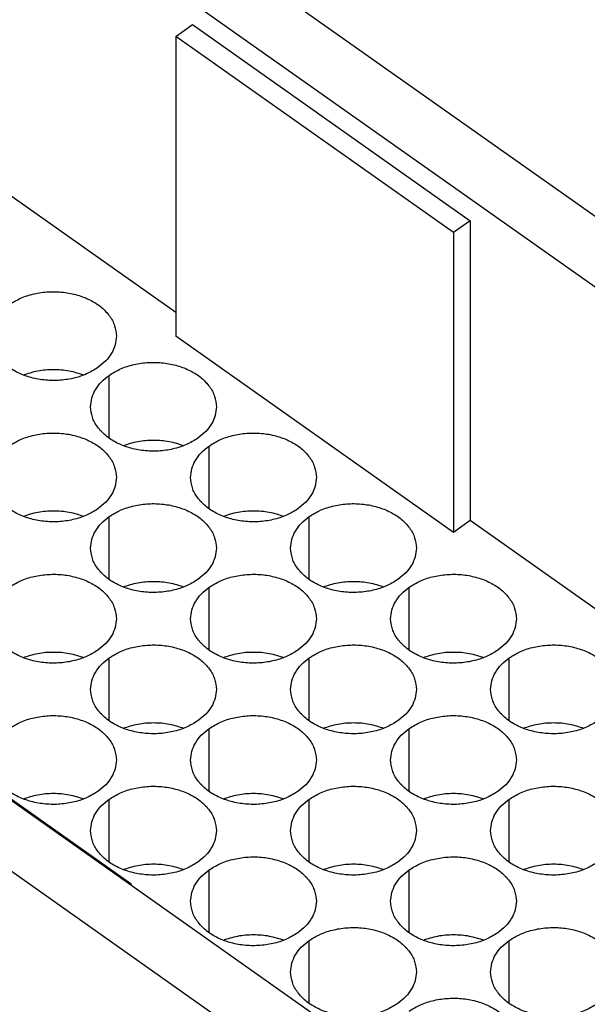
# Model space of a CAD drawing. Units: millimetres. Extents: x -1019 to -809, y 412 to 709.
# Drawn here: x -872 to -854, y 651 to 682 of the extents above; entities that cross this region are included whole.
import ezdxf

# ---------------------------------------------------------------- set-up
doc = ezdxf.new("R2010")
doc.units = ezdxf.units.MM

# ---------------------------------------------------------------- blocks, each defined once
blk = doc.blocks.new('RDDM_108__2', base_point=(-914.5, 613.458))
at = {"color": 7, "linetype": 'Continuous'}
for p, q in [((-883.741, 696.628), (-822.223, 653.128)), ((-882.504, 693.503), (-826.642, 654.003)), ((-867.478, 681.421), (-866.948, 681.796)), ((-866.948, 681.796), (-858.109, 675.546)), ((-867.478, 681.421), (-867.478, 671.875)), ((-858.639, 675.171), (-867.478, 681.421)), ((-846.265, 636.128), (-907.783, 679.628)), ((-847.502, 639.253), (-903.364, 678.753)), ((-867.478, 672.625), (-874.019, 677.25)), ((-858.109, 675.546), (-858.639, 675.171)), ((-858.109, 675.546), (-858.109, 666)), ((-858.639, 675.171), (-858.639, 665.625)), ((-858.639, 665.625), (-867.478, 671.875)), ((-869.599, 668.625), (-869.599, 670.625)), ((-866.417, 666.375), (-866.417, 668.375)), ((-869.599, 664.125), (-869.599, 666.125)), ((-863.235, 664.125), (-863.235, 666.125)), ((-858.109, 666), (-858.639, 665.625)), ((-851.568, 661.375), (-858.109, 666)), ((-866.417, 661.875), (-866.417, 663.875)), ((-860.053, 661.875), (-860.053, 663.875)), ((-868.892, 654.421), (-880.913, 662.921)), ((-869.599, 659.625), (-869.599, 661.625)), ((-863.235, 659.625), (-863.235, 661.625)), ((-856.871, 659.625), (-856.871, 661.625)), ((-866.417, 657.375), (-866.417, 659.375)), ((-860.053, 657.375), (-860.053, 659.375)), ((-869.599, 655.125), (-869.599, 657.125)), ((-863.235, 655.125), (-863.235, 657.125)), ((-856.871, 655.125), (-856.871, 657.125)), ((-866.417, 652.875), (-866.417, 654.875)), ((-860.053, 652.875), (-860.053, 654.875)), ((-868.922, 654.399), (-868.892, 654.421)), ((-868.892, 654.421), (-868.892, 654.378)), ((-863.235, 650.625), (-863.235, 652.625)), ((-856.871, 650.625), (-856.871, 652.625))]:
    blk.add_line(p, q, dxfattribs=at)
for points, knots in [([(-872.781, 672.875), (-872.661, 672.949), (-872.412, 673.101), (-871.982, 673.233), (-871.523, 673.298), (-871.055, 673.285), (-870.604, 673.196), (-870.194, 673.036), (-869.844, 672.812), (-869.579, 672.535), (-869.401, 672.217), (-869.378, 671.987), (-869.367, 671.875)], [0, 0, 0, 0, 0.422706, 0.871782, 1.337437, 1.807405, 2.268813, 2.710009, 3.12246, 3.502767, 3.854563, 4.189298, 4.189298, 4.189298, 4.189298]), ([(-869.953, 670.875), (-870.073, 670.801), (-870.322, 670.649), (-870.752, 670.517), (-871.211, 670.452), (-871.678, 670.465), (-872.13, 670.553), (-872.54, 670.714), (-872.89, 670.937), (-873.155, 671.215), (-873.333, 671.533), (-873.356, 671.763), (-873.367, 671.875)], [0, 0, 0, 0, 0.422706, 0.871782, 1.337437, 1.807405, 2.268813, 2.710009, 3.12246, 3.502767, 3.854563, 4.189298, 4.189298, 4.189298, 4.189298]), ([(-869.367, 671.875), (-869.375, 671.782), (-869.39, 671.592), (-869.513, 671.323), (-869.699, 671.074), (-869.866, 670.943), (-869.953, 670.875)], [0, 0, 0, 0, 0.278563, 0.567242, 0.873735, 1.20205, 1.20205, 1.20205, 1.20205]), ([(-872.335, 670.637), (-872.18, 670.688), (-871.866, 670.79), (-871.367, 670.827), (-870.868, 670.79), (-870.553, 670.688), (-870.399, 670.637)], [0, 0, 0, 0, 0.48646, 0.988473, 1.490485, 1.976946, 1.976946, 1.976946, 1.976946]), ([(-869.599, 670.625), (-869.479, 670.699), (-869.23, 670.851), (-868.8, 670.983), (-868.341, 671.048), (-867.873, 671.035), (-867.422, 670.946), (-867.012, 670.786), (-866.662, 670.562), (-866.397, 670.285), (-866.219, 669.967), (-866.196, 669.737), (-866.185, 669.625)], [0, 0, 0, 0, 0.422706, 0.871782, 1.337437, 1.807405, 2.268813, 2.710009, 3.12246, 3.502767, 3.854563, 4.189298, 4.189298, 4.189298, 4.189298]), ([(-870.185, 669.625), (-870.177, 669.718), (-870.162, 669.908), (-870.039, 670.177), (-869.853, 670.426), (-869.686, 670.557), (-869.599, 670.625)], [0, 0, 0, 0, 0.278563, 0.567242, 0.873735, 1.20205, 1.20205, 1.20205, 1.20205]), ([(-866.771, 668.625), (-866.891, 668.551), (-867.14, 668.399), (-867.57, 668.267), (-868.029, 668.202), (-868.496, 668.215), (-868.948, 668.303), (-869.358, 668.464), (-869.708, 668.687), (-869.973, 668.965), (-870.151, 669.283), (-870.174, 669.513), (-870.185, 669.625)], [0, 0, 0, 0, 0.422706, 0.871782, 1.337437, 1.807405, 2.268813, 2.710009, 3.12246, 3.502767, 3.854563, 4.189298, 4.189298, 4.189298, 4.189298]), ([(-866.185, 669.625), (-866.193, 669.532), (-866.208, 669.342), (-866.331, 669.073), (-866.517, 668.824), (-866.684, 668.693), (-866.771, 668.625)], [0, 0, 0, 0, 0.278563, 0.567242, 0.873735, 1.20205, 1.20205, 1.20205, 1.20205]), ([(-872.781, 668.375), (-872.661, 668.449), (-872.412, 668.601), (-871.982, 668.733), (-871.523, 668.798), (-871.055, 668.785), (-870.604, 668.696), (-870.194, 668.536), (-869.844, 668.312), (-869.579, 668.035), (-869.401, 667.717), (-869.378, 667.487), (-869.367, 667.375)], [0, 0, 0, 0, 0.422706, 0.871782, 1.337437, 1.807405, 2.268813, 2.710009, 3.12246, 3.502767, 3.854563, 4.189298, 4.189298, 4.189298, 4.189298]), ([(-869.153, 668.387), (-868.998, 668.438), (-868.684, 668.54), (-868.185, 668.577), (-867.686, 668.54), (-867.371, 668.438), (-867.217, 668.387)], [0, 0, 0, 0, 0.48646, 0.988473, 1.490485, 1.976946, 1.976946, 1.976946, 1.976946]), ([(-866.417, 668.375), (-866.297, 668.449), (-866.048, 668.601), (-865.618, 668.733), (-865.159, 668.798), (-864.691, 668.785), (-864.24, 668.696), (-863.83, 668.536), (-863.48, 668.312), (-863.215, 668.035), (-863.037, 667.717), (-863.014, 667.487), (-863.003, 667.375)], [0, 0, 0, 0, 0.422706, 0.871782, 1.337437, 1.807405, 2.268813, 2.710009, 3.12246, 3.502767, 3.854563, 4.189298, 4.189298, 4.189298, 4.189298]), ([(-867.003, 667.375), (-866.995, 667.468), (-866.98, 667.658), (-866.857, 667.927), (-866.671, 668.176), (-866.504, 668.307), (-866.417, 668.375)], [0, 0, 0, 0, 0.278563, 0.567242, 0.873735, 1.20205, 1.20205, 1.20205, 1.20205]), ([(-869.953, 666.375), (-870.073, 666.301), (-870.322, 666.149), (-870.752, 666.017), (-871.211, 665.952), (-871.678, 665.965), (-872.13, 666.053), (-872.54, 666.214), (-872.89, 666.437), (-873.155, 666.715), (-873.333, 667.033), (-873.356, 667.263), (-873.367, 667.375)], [0, 0, 0, 0, 0.422706, 0.871782, 1.337437, 1.807405, 2.268813, 2.710009, 3.12246, 3.502767, 3.854563, 4.189298, 4.189298, 4.189298, 4.189298]), ([(-869.367, 667.375), (-869.375, 667.282), (-869.39, 667.092), (-869.513, 666.823), (-869.699, 666.574), (-869.866, 666.443), (-869.953, 666.375)], [0, 0, 0, 0, 0.278563, 0.567242, 0.873735, 1.20205, 1.20205, 1.20205, 1.20205]), ([(-863.589, 666.375), (-863.709, 666.301), (-863.958, 666.149), (-864.388, 666.017), (-864.847, 665.952), (-865.314, 665.965), (-865.766, 666.053), (-866.176, 666.214), (-866.526, 666.437), (-866.791, 666.715), (-866.969, 667.033), (-866.992, 667.263), (-867.003, 667.375)], [0, 0, 0, 0, 0.422706, 0.871782, 1.337437, 1.807405, 2.268813, 2.710009, 3.12246, 3.502767, 3.854563, 4.189298, 4.189298, 4.189298, 4.189298]), ([(-863.003, 667.375), (-863.011, 667.282), (-863.026, 667.092), (-863.149, 666.823), (-863.335, 666.574), (-863.502, 666.443), (-863.589, 666.375)], [0, 0, 0, 0, 0.278563, 0.567242, 0.873735, 1.20205, 1.20205, 1.20205, 1.20205]), ([(-869.599, 666.125), (-869.479, 666.199), (-869.23, 666.351), (-868.8, 666.483), (-868.341, 666.548), (-867.873, 666.535), (-867.422, 666.446), (-867.012, 666.286), (-866.662, 666.062), (-866.397, 665.785), (-866.219, 665.467), (-866.196, 665.237), (-866.185, 665.125)], [0, 0, 0, 0, 0.422706, 0.871782, 1.337437, 1.807405, 2.268813, 2.710009, 3.12246, 3.502767, 3.854563, 4.189298, 4.189298, 4.189298, 4.189298]), ([(-863.235, 666.125), (-863.115, 666.199), (-862.866, 666.351), (-862.436, 666.483), (-861.977, 666.548), (-861.509, 666.535), (-861.058, 666.446), (-860.648, 666.286), (-860.298, 666.062), (-860.033, 665.785), (-859.855, 665.467), (-859.832, 665.237), (-859.821, 665.125)], [0, 0, 0, 0, 0.422706, 0.871782, 1.337437, 1.807405, 2.268813, 2.710009, 3.12246, 3.502767, 3.854563, 4.189298, 4.189298, 4.189298, 4.189298]), ([(-872.335, 666.137), (-872.18, 666.188), (-871.866, 666.29), (-871.367, 666.327), (-870.868, 666.29), (-870.553, 666.188), (-870.399, 666.137)], [0, 0, 0, 0, 0.48646, 0.988473, 1.490485, 1.976946, 1.976946, 1.976946, 1.976946]), ([(-870.185, 665.125), (-870.177, 665.218), (-870.162, 665.408), (-870.039, 665.677), (-869.853, 665.926), (-869.686, 666.057), (-869.599, 666.125)], [0, 0, 0, 0, 0.278563, 0.567242, 0.873735, 1.20205, 1.20205, 1.20205, 1.20205]), ([(-865.971, 666.137), (-865.816, 666.188), (-865.502, 666.29), (-865.003, 666.327), (-864.504, 666.29), (-864.189, 666.188), (-864.035, 666.137)], [0, 0, 0, 0, 0.48646, 0.988473, 1.490485, 1.976946, 1.976946, 1.976946, 1.976946]), ([(-863.821, 665.125), (-863.813, 665.218), (-863.798, 665.408), (-863.675, 665.677), (-863.489, 665.926), (-863.322, 666.057), (-863.235, 666.125)], [0, 0, 0, 0, 0.278563, 0.567242, 0.873735, 1.20205, 1.20205, 1.20205, 1.20205]), ([(-866.771, 664.125), (-866.891, 664.051), (-867.14, 663.899), (-867.57, 663.767), (-868.029, 663.702), (-868.496, 663.715), (-868.948, 663.803), (-869.358, 663.964), (-869.708, 664.187), (-869.973, 664.465), (-870.151, 664.783), (-870.174, 665.013), (-870.185, 665.125)], [0, 0, 0, 0, 0.422706, 0.871782, 1.337437, 1.807405, 2.268813, 2.710009, 3.12246, 3.502767, 3.854563, 4.189298, 4.189298, 4.189298, 4.189298]), ([(-866.185, 665.125), (-866.193, 665.032), (-866.208, 664.842), (-866.331, 664.573), (-866.517, 664.324), (-866.684, 664.193), (-866.771, 664.125)], [0, 0, 0, 0, 0.278563, 0.567242, 0.873735, 1.20205, 1.20205, 1.20205, 1.20205]), ([(-860.407, 664.125), (-860.527, 664.051), (-860.776, 663.899), (-861.206, 663.767), (-861.665, 663.702), (-862.132, 663.715), (-862.584, 663.803), (-862.994, 663.964), (-863.344, 664.187), (-863.609, 664.465), (-863.787, 664.783), (-863.81, 665.013), (-863.821, 665.125)], [0, 0, 0, 0, 0.422706, 0.871782, 1.337437, 1.807405, 2.268813, 2.710009, 3.12246, 3.502767, 3.854563, 4.189298, 4.189298, 4.189298, 4.189298]), ([(-859.821, 665.125), (-859.829, 665.032), (-859.844, 664.842), (-859.967, 664.573), (-860.153, 664.324), (-860.32, 664.193), (-860.407, 664.125)], [0, 0, 0, 0, 0.278563, 0.567242, 0.873735, 1.20205, 1.20205, 1.20205, 1.20205]), ([(-872.781, 663.875), (-872.661, 663.949), (-872.412, 664.101), (-871.982, 664.233), (-871.523, 664.298), (-871.055, 664.285), (-870.604, 664.196), (-870.194, 664.036), (-869.844, 663.812), (-869.579, 663.535), (-869.401, 663.217), (-869.378, 662.987), (-869.367, 662.875)], [0, 0, 0, 0, 0.422706, 0.871782, 1.337437, 1.807405, 2.268813, 2.710009, 3.12246, 3.502767, 3.854563, 4.189298, 4.189298, 4.189298, 4.189298]), ([(-866.417, 663.875), (-866.297, 663.949), (-866.048, 664.101), (-865.618, 664.233), (-865.159, 664.298), (-864.691, 664.285), (-864.24, 664.196), (-863.83, 664.036), (-863.48, 663.812), (-863.215, 663.535), (-863.037, 663.217), (-863.014, 662.987), (-863.003, 662.875)], [0, 0, 0, 0, 0.422706, 0.871782, 1.337437, 1.807405, 2.268813, 2.710009, 3.12246, 3.502767, 3.854563, 4.189298, 4.189298, 4.189298, 4.189298]), ([(-860.053, 663.875), (-859.933, 663.949), (-859.684, 664.101), (-859.254, 664.233), (-858.795, 664.298), (-858.328, 664.285), (-857.876, 664.196), (-857.466, 664.036), (-857.116, 663.812), (-856.851, 663.535), (-856.673, 663.217), (-856.65, 662.987), (-856.639, 662.875)], [0, 0, 0, 0, 0.422706, 0.871782, 1.337437, 1.807405, 2.268813, 2.710009, 3.12246, 3.502767, 3.854563, 4.189298, 4.189298, 4.189298, 4.189298]), ([(-869.153, 663.887), (-868.998, 663.938), (-868.684, 664.04), (-868.185, 664.077), (-867.686, 664.04), (-867.371, 663.938), (-867.217, 663.887)], [0, 0, 0, 0, 0.48646, 0.988473, 1.490485, 1.976946, 1.976946, 1.976946, 1.976946]), ([(-867.003, 662.875), (-866.995, 662.968), (-866.98, 663.158), (-866.857, 663.427), (-866.671, 663.676), (-866.504, 663.807), (-866.417, 663.875)], [0, 0, 0, 0, 0.278563, 0.567242, 0.873735, 1.20205, 1.20205, 1.20205, 1.20205]), ([(-862.789, 663.887), (-862.634, 663.938), (-862.32, 664.04), (-861.821, 664.077), (-861.322, 664.04), (-861.007, 663.938), (-860.853, 663.887)], [0, 0, 0, 0, 0.48646, 0.988473, 1.490485, 1.976946, 1.976946, 1.976946, 1.976946]), ([(-860.639, 662.875), (-860.631, 662.968), (-860.616, 663.158), (-860.493, 663.427), (-860.307, 663.676), (-860.14, 663.807), (-860.053, 663.875)], [0, 0, 0, 0, 0.278563, 0.567242, 0.873735, 1.20205, 1.20205, 1.20205, 1.20205]), ([(-869.953, 661.875), (-870.073, 661.801), (-870.322, 661.649), (-870.752, 661.517), (-871.211, 661.452), (-871.678, 661.465), (-872.13, 661.553), (-872.54, 661.714), (-872.89, 661.937), (-873.155, 662.215), (-873.333, 662.533), (-873.356, 662.763), (-873.367, 662.875)], [0, 0, 0, 0, 0.422706, 0.871782, 1.337437, 1.807405, 2.268813, 2.710009, 3.12246, 3.502767, 3.854563, 4.189298, 4.189298, 4.189298, 4.189298]), ([(-869.367, 662.875), (-869.375, 662.782), (-869.39, 662.592), (-869.513, 662.323), (-869.699, 662.074), (-869.866, 661.943), (-869.953, 661.875)], [0, 0, 0, 0, 0.278563, 0.567242, 0.873735, 1.20205, 1.20205, 1.20205, 1.20205]), ([(-863.589, 661.875), (-863.709, 661.801), (-863.958, 661.649), (-864.388, 661.517), (-864.847, 661.452), (-865.314, 661.465), (-865.766, 661.553), (-866.176, 661.714), (-866.526, 661.937), (-866.791, 662.215), (-866.969, 662.533), (-866.992, 662.763), (-867.003, 662.875)], [0, 0, 0, 0, 0.422706, 0.871782, 1.337437, 1.807405, 2.268813, 2.710009, 3.12246, 3.502767, 3.854563, 4.189298, 4.189298, 4.189298, 4.189298]), ([(-863.003, 662.875), (-863.011, 662.782), (-863.026, 662.592), (-863.149, 662.323), (-863.335, 662.074), (-863.502, 661.943), (-863.589, 661.875)], [0, 0, 0, 0, 0.278563, 0.567242, 0.873735, 1.20205, 1.20205, 1.20205, 1.20205]), ([(-857.225, 661.875), (-857.345, 661.801), (-857.594, 661.649), (-858.024, 661.517), (-858.483, 661.452), (-858.95, 661.465), (-859.402, 661.553), (-859.812, 661.714), (-860.162, 661.937), (-860.427, 662.215), (-860.605, 662.533), (-860.628, 662.763), (-860.639, 662.875)], [0, 0, 0, 0, 0.422706, 0.871782, 1.337437, 1.807405, 2.268813, 2.710009, 3.12246, 3.502767, 3.854563, 4.189298, 4.189298, 4.189298, 4.189298]), ([(-856.639, 662.875), (-856.647, 662.782), (-856.662, 662.592), (-856.785, 662.323), (-856.971, 662.074), (-857.138, 661.943), (-857.225, 661.875)], [0, 0, 0, 0, 0.278563, 0.567242, 0.873735, 1.20205, 1.20205, 1.20205, 1.20205]), ([(-869.599, 661.625), (-869.479, 661.699), (-869.23, 661.851), (-868.8, 661.983), (-868.341, 662.048), (-867.873, 662.035), (-867.422, 661.946), (-867.012, 661.786), (-866.662, 661.562), (-866.397, 661.285), (-866.219, 660.967), (-866.196, 660.737), (-866.185, 660.625)], [0, 0, 0, 0, 0.422706, 0.871782, 1.337437, 1.807405, 2.268813, 2.710009, 3.12246, 3.502767, 3.854563, 4.189298, 4.189298, 4.189298, 4.189298]), ([(-863.235, 661.625), (-863.115, 661.699), (-862.866, 661.851), (-862.436, 661.983), (-861.977, 662.048), (-861.509, 662.035), (-861.058, 661.946), (-860.648, 661.786), (-860.298, 661.562), (-860.033, 661.285), (-859.855, 660.967), (-859.832, 660.737), (-859.821, 660.625)], [0, 0, 0, 0, 0.422706, 0.871782, 1.337437, 1.807405, 2.268813, 2.710009, 3.12246, 3.502767, 3.854563, 4.189298, 4.189298, 4.189298, 4.189298]), ([(-856.871, 661.625), (-856.751, 661.699), (-856.502, 661.851), (-856.072, 661.983), (-855.613, 662.048), (-855.146, 662.035), (-854.694, 661.946), (-854.284, 661.786), (-853.934, 661.562), (-853.669, 661.285), (-853.491, 660.967), (-853.468, 660.737), (-853.457, 660.625)], [0, 0, 0, 0, 0.422706, 0.871782, 1.337437, 1.807405, 2.268813, 2.710009, 3.12246, 3.502767, 3.854563, 4.189298, 4.189298, 4.189298, 4.189298]), ([(-872.335, 661.637), (-872.18, 661.688), (-871.866, 661.79), (-871.367, 661.827), (-870.868, 661.79), (-870.553, 661.688), (-870.399, 661.637)], [0, 0, 0, 0, 0.48646, 0.988473, 1.490485, 1.976946, 1.976946, 1.976946, 1.976946]), ([(-865.971, 661.637), (-865.816, 661.688), (-865.502, 661.79), (-865.003, 661.827), (-864.504, 661.79), (-864.189, 661.688), (-864.035, 661.637)], [0, 0, 0, 0, 0.48646, 0.988473, 1.490485, 1.976946, 1.976946, 1.976946, 1.976946]), ([(-859.607, 661.637), (-859.452, 661.688), (-859.138, 661.79), (-858.639, 661.827), (-858.14, 661.79), (-857.825, 661.688), (-857.671, 661.637)], [0, 0, 0, 0, 0.48646, 0.988473, 1.490485, 1.976946, 1.976946, 1.976946, 1.976946]), ([(-870.185, 660.625), (-870.177, 660.718), (-870.162, 660.908), (-870.039, 661.177), (-869.853, 661.426), (-869.686, 661.557), (-869.599, 661.625)], [0, 0, 0, 0, 0.278563, 0.567242, 0.873735, 1.20205, 1.20205, 1.20205, 1.20205]), ([(-863.821, 660.625), (-863.813, 660.718), (-863.798, 660.908), (-863.675, 661.177), (-863.489, 661.426), (-863.322, 661.557), (-863.235, 661.625)], [0, 0, 0, 0, 0.278563, 0.567242, 0.873735, 1.20205, 1.20205, 1.20205, 1.20205]), ([(-857.457, 660.625), (-857.449, 660.718), (-857.434, 660.908), (-857.311, 661.177), (-857.125, 661.426), (-856.958, 661.557), (-856.871, 661.625)], [0, 0, 0, 0, 0.278563, 0.567242, 0.873735, 1.20205, 1.20205, 1.20205, 1.20205]), ([(-866.771, 659.625), (-866.891, 659.551), (-867.14, 659.399), (-867.57, 659.267), (-868.029, 659.202), (-868.496, 659.215), (-868.948, 659.303), (-869.358, 659.464), (-869.708, 659.687), (-869.973, 659.965), (-870.151, 660.283), (-870.174, 660.513), (-870.185, 660.625)], [0, 0, 0, 0, 0.422706, 0.871782, 1.337437, 1.807405, 2.268813, 2.710009, 3.12246, 3.502767, 3.854563, 4.189298, 4.189298, 4.189298, 4.189298]), ([(-866.185, 660.625), (-866.193, 660.532), (-866.208, 660.342), (-866.331, 660.073), (-866.517, 659.824), (-866.684, 659.693), (-866.771, 659.625)], [0, 0, 0, 0, 0.278563, 0.567242, 0.873735, 1.20205, 1.20205, 1.20205, 1.20205]), ([(-860.407, 659.625), (-860.527, 659.551), (-860.776, 659.399), (-861.206, 659.267), (-861.665, 659.202), (-862.132, 659.215), (-862.584, 659.303), (-862.994, 659.464), (-863.344, 659.687), (-863.609, 659.965), (-863.787, 660.283), (-863.81, 660.513), (-863.821, 660.625)], [0, 0, 0, 0, 0.422706, 0.871782, 1.337437, 1.807405, 2.268813, 2.710009, 3.12246, 3.502767, 3.854563, 4.189298, 4.189298, 4.189298, 4.189298]), ([(-859.821, 660.625), (-859.829, 660.532), (-859.844, 660.342), (-859.967, 660.073), (-860.153, 659.824), (-860.32, 659.693), (-860.407, 659.625)], [0, 0, 0, 0, 0.278563, 0.567242, 0.873735, 1.20205, 1.20205, 1.20205, 1.20205]), ([(-854.043, 659.625), (-854.163, 659.551), (-854.412, 659.399), (-854.842, 659.267), (-855.301, 659.202), (-855.768, 659.215), (-856.22, 659.303), (-856.63, 659.464), (-856.98, 659.687), (-857.245, 659.965), (-857.423, 660.283), (-857.446, 660.513), (-857.457, 660.625)], [0, 0, 0, 0, 0.422706, 0.871782, 1.337437, 1.807405, 2.268813, 2.710009, 3.12246, 3.502767, 3.854563, 4.189298, 4.189298, 4.189298, 4.189298]), ([(-872.781, 659.375), (-872.661, 659.449), (-872.412, 659.601), (-871.982, 659.733), (-871.523, 659.798), (-871.055, 659.785), (-870.604, 659.696), (-870.194, 659.536), (-869.844, 659.312), (-869.579, 659.035), (-869.401, 658.717), (-869.378, 658.487), (-869.367, 658.375)], [0, 0, 0, 0, 0.422706, 0.871782, 1.337437, 1.807405, 2.268813, 2.710009, 3.12246, 3.502767, 3.854563, 4.189298, 4.189298, 4.189298, 4.189298]), ([(-866.417, 659.375), (-866.297, 659.449), (-866.048, 659.601), (-865.618, 659.733), (-865.159, 659.798), (-864.691, 659.785), (-864.24, 659.696), (-863.83, 659.536), (-863.48, 659.312), (-863.215, 659.035), (-863.037, 658.717), (-863.014, 658.487), (-863.003, 658.375)], [0, 0, 0, 0, 0.422706, 0.871782, 1.337437, 1.807405, 2.268813, 2.710009, 3.12246, 3.502767, 3.854563, 4.189298, 4.189298, 4.189298, 4.189298]), ([(-860.053, 659.375), (-859.933, 659.449), (-859.684, 659.601), (-859.254, 659.733), (-858.795, 659.798), (-858.328, 659.785), (-857.876, 659.696), (-857.466, 659.536), (-857.116, 659.312), (-856.851, 659.035), (-856.673, 658.717), (-856.65, 658.487), (-856.639, 658.375)], [0, 0, 0, 0, 0.422706, 0.871782, 1.337437, 1.807405, 2.268813, 2.710009, 3.12246, 3.502767, 3.854563, 4.189298, 4.189298, 4.189298, 4.189298]), ([(-869.153, 659.387), (-868.998, 659.438), (-868.684, 659.54), (-868.185, 659.577), (-867.686, 659.54), (-867.371, 659.438), (-867.217, 659.387)], [0, 0, 0, 0, 0.48646, 0.988473, 1.490485, 1.976946, 1.976946, 1.976946, 1.976946]), ([(-862.789, 659.387), (-862.634, 659.438), (-862.32, 659.54), (-861.821, 659.577), (-861.322, 659.54), (-861.007, 659.438), (-860.853, 659.387)], [0, 0, 0, 0, 0.48646, 0.988473, 1.490485, 1.976946, 1.976946, 1.976946, 1.976946]), ([(-856.425, 659.387), (-856.271, 659.438), (-855.956, 659.54), (-855.457, 659.577), (-854.958, 659.54), (-854.644, 659.438), (-854.489, 659.387)], [0, 0, 0, 0, 0.48646, 0.988473, 1.490485, 1.976946, 1.976946, 1.976946, 1.976946]), ([(-867.003, 658.375), (-866.995, 658.468), (-866.98, 658.658), (-866.857, 658.927), (-866.671, 659.176), (-866.504, 659.307), (-866.417, 659.375)], [0, 0, 0, 0, 0.278563, 0.567242, 0.873735, 1.20205, 1.20205, 1.20205, 1.20205]), ([(-860.639, 658.375), (-860.631, 658.468), (-860.616, 658.658), (-860.493, 658.927), (-860.307, 659.176), (-860.14, 659.307), (-860.053, 659.375)], [0, 0, 0, 0, 0.278563, 0.567242, 0.873735, 1.20205, 1.20205, 1.20205, 1.20205]), ([(-869.953, 657.375), (-870.073, 657.301), (-870.322, 657.149), (-870.752, 657.017), (-871.211, 656.952), (-871.678, 656.965), (-872.13, 657.053), (-872.54, 657.214), (-872.89, 657.437), (-873.155, 657.715), (-873.333, 658.033), (-873.356, 658.263), (-873.367, 658.375)], [0, 0, 0, 0, 0.422706, 0.871782, 1.337437, 1.807405, 2.268813, 2.710009, 3.12246, 3.502767, 3.854563, 4.189298, 4.189298, 4.189298, 4.189298]), ([(-869.367, 658.375), (-869.375, 658.282), (-869.39, 658.092), (-869.513, 657.823), (-869.699, 657.574), (-869.866, 657.443), (-869.953, 657.375)], [0, 0, 0, 0, 0.278563, 0.567242, 0.873735, 1.20205, 1.20205, 1.20205, 1.20205]), ([(-863.589, 657.375), (-863.709, 657.301), (-863.958, 657.149), (-864.388, 657.017), (-864.847, 656.952), (-865.314, 656.965), (-865.766, 657.053), (-866.176, 657.214), (-866.526, 657.437), (-866.791, 657.715), (-866.969, 658.033), (-866.992, 658.263), (-867.003, 658.375)], [0, 0, 0, 0, 0.422706, 0.871782, 1.337437, 1.807405, 2.268813, 2.710009, 3.12246, 3.502767, 3.854563, 4.189298, 4.189298, 4.189298, 4.189298]), ([(-863.003, 658.375), (-863.011, 658.282), (-863.026, 658.092), (-863.149, 657.823), (-863.335, 657.574), (-863.502, 657.443), (-863.589, 657.375)], [0, 0, 0, 0, 0.278563, 0.567242, 0.873735, 1.20205, 1.20205, 1.20205, 1.20205]), ([(-857.225, 657.375), (-857.345, 657.301), (-857.594, 657.149), (-858.024, 657.017), (-858.483, 656.952), (-858.95, 656.965), (-859.402, 657.053), (-859.812, 657.214), (-860.162, 657.437), (-860.427, 657.715), (-860.605, 658.033), (-860.628, 658.263), (-860.639, 658.375)], [0, 0, 0, 0, 0.422706, 0.871782, 1.337437, 1.807405, 2.268813, 2.710009, 3.12246, 3.502767, 3.854563, 4.189298, 4.189298, 4.189298, 4.189298]), ([(-856.639, 658.375), (-856.647, 658.282), (-856.662, 658.092), (-856.785, 657.823), (-856.971, 657.574), (-857.138, 657.443), (-857.225, 657.375)], [0, 0, 0, 0, 0.278563, 0.567242, 0.873735, 1.20205, 1.20205, 1.20205, 1.20205]), ([(-872.335, 657.137), (-872.18, 657.188), (-871.866, 657.29), (-871.367, 657.327), (-870.868, 657.29), (-870.553, 657.188), (-870.399, 657.137)], [0, 0, 0, 0, 0.48646, 0.988473, 1.490485, 1.976946, 1.976946, 1.976946, 1.976946]), ([(-869.599, 657.125), (-869.479, 657.199), (-869.23, 657.351), (-868.8, 657.483), (-868.341, 657.548), (-867.873, 657.535), (-867.422, 657.446), (-867.012, 657.286), (-866.662, 657.062), (-866.397, 656.785), (-866.219, 656.467), (-866.196, 656.237), (-866.185, 656.125)], [0, 0, 0, 0, 0.422706, 0.871782, 1.337437, 1.807405, 2.268813, 2.710009, 3.12246, 3.502767, 3.854563, 4.189298, 4.189298, 4.189298, 4.189298]), ([(-865.971, 657.137), (-865.816, 657.188), (-865.502, 657.29), (-865.003, 657.327), (-864.504, 657.29), (-864.189, 657.188), (-864.035, 657.137)], [0, 0, 0, 0, 0.48646, 0.988473, 1.490485, 1.976946, 1.976946, 1.976946, 1.976946]), ([(-863.235, 657.125), (-863.115, 657.199), (-862.866, 657.351), (-862.436, 657.483), (-861.977, 657.548), (-861.509, 657.535), (-861.058, 657.446), (-860.648, 657.286), (-860.298, 657.062), (-860.033, 656.785), (-859.855, 656.467), (-859.832, 656.237), (-859.821, 656.125)], [0, 0, 0, 0, 0.422706, 0.871782, 1.337437, 1.807405, 2.268813, 2.710009, 3.12246, 3.502767, 3.854563, 4.189298, 4.189298, 4.189298, 4.189298]), ([(-859.607, 657.137), (-859.452, 657.188), (-859.138, 657.29), (-858.639, 657.327), (-858.14, 657.29), (-857.825, 657.188), (-857.671, 657.137)], [0, 0, 0, 0, 0.48646, 0.988473, 1.490485, 1.976946, 1.976946, 1.976946, 1.976946]), ([(-856.871, 657.125), (-856.751, 657.199), (-856.502, 657.351), (-856.072, 657.483), (-855.613, 657.548), (-855.146, 657.535), (-854.694, 657.446), (-854.284, 657.286), (-853.934, 657.062), (-853.669, 656.785), (-853.491, 656.467), (-853.468, 656.237), (-853.457, 656.125)], [0, 0, 0, 0, 0.422706, 0.871782, 1.337437, 1.807405, 2.268813, 2.710009, 3.12246, 3.502767, 3.854563, 4.189298, 4.189298, 4.189298, 4.189298]), ([(-870.185, 656.125), (-870.177, 656.218), (-870.162, 656.408), (-870.039, 656.677), (-869.853, 656.926), (-869.686, 657.057), (-869.599, 657.125)], [0, 0, 0, 0, 0.278563, 0.567242, 0.873735, 1.20205, 1.20205, 1.20205, 1.20205]), ([(-863.821, 656.125), (-863.813, 656.218), (-863.798, 656.408), (-863.675, 656.677), (-863.489, 656.926), (-863.322, 657.057), (-863.235, 657.125)], [0, 0, 0, 0, 0.278563, 0.567242, 0.873735, 1.20205, 1.20205, 1.20205, 1.20205]), ([(-857.457, 656.125), (-857.449, 656.218), (-857.434, 656.408), (-857.311, 656.677), (-857.125, 656.926), (-856.958, 657.057), (-856.871, 657.125)], [0, 0, 0, 0, 0.278563, 0.567242, 0.873735, 1.20205, 1.20205, 1.20205, 1.20205]), ([(-866.771, 655.125), (-866.891, 655.051), (-867.14, 654.899), (-867.57, 654.767), (-868.029, 654.702), (-868.496, 654.715), (-868.948, 654.803), (-869.358, 654.964), (-869.708, 655.187), (-869.973, 655.465), (-870.151, 655.783), (-870.174, 656.013), (-870.185, 656.125)], [0, 0, 0, 0, 0.422706, 0.871782, 1.337437, 1.807405, 2.268813, 2.710009, 3.12246, 3.502767, 3.854563, 4.189298, 4.189298, 4.189298, 4.189298]), ([(-866.185, 656.125), (-866.193, 656.032), (-866.208, 655.842), (-866.331, 655.573), (-866.517, 655.324), (-866.684, 655.193), (-866.771, 655.125)], [0, 0, 0, 0, 0.278563, 0.567242, 0.873735, 1.20205, 1.20205, 1.20205, 1.20205]), ([(-860.407, 655.125), (-860.527, 655.051), (-860.776, 654.899), (-861.206, 654.767), (-861.665, 654.702), (-862.132, 654.715), (-862.584, 654.803), (-862.994, 654.964), (-863.344, 655.187), (-863.609, 655.465), (-863.787, 655.783), (-863.81, 656.013), (-863.821, 656.125)], [0, 0, 0, 0, 0.422706, 0.871782, 1.337437, 1.807405, 2.268813, 2.710009, 3.12246, 3.502767, 3.854563, 4.189298, 4.189298, 4.189298, 4.189298]), ([(-859.821, 656.125), (-859.829, 656.032), (-859.844, 655.842), (-859.967, 655.573), (-860.153, 655.324), (-860.32, 655.193), (-860.407, 655.125)], [0, 0, 0, 0, 0.278563, 0.567242, 0.873735, 1.20205, 1.20205, 1.20205, 1.20205]), ([(-854.043, 655.125), (-854.163, 655.051), (-854.412, 654.899), (-854.842, 654.767), (-855.301, 654.702), (-855.768, 654.715), (-856.22, 654.803), (-856.63, 654.964), (-856.98, 655.187), (-857.245, 655.465), (-857.423, 655.783), (-857.446, 656.013), (-857.457, 656.125)], [0, 0, 0, 0, 0.422706, 0.871782, 1.337437, 1.807405, 2.268813, 2.710009, 3.12246, 3.502767, 3.854563, 4.189298, 4.189298, 4.189298, 4.189298]), ([(-869.153, 654.887), (-868.998, 654.938), (-868.684, 655.04), (-868.185, 655.077), (-867.686, 655.04), (-867.371, 654.938), (-867.217, 654.887)], [0, 0, 0, 0, 0.48646, 0.988473, 1.490485, 1.976946, 1.976946, 1.976946, 1.976946]), ([(-866.417, 654.875), (-866.297, 654.949), (-866.048, 655.101), (-865.618, 655.233), (-865.159, 655.298), (-864.691, 655.285), (-864.24, 655.196), (-863.83, 655.036), (-863.48, 654.812), (-863.215, 654.535), (-863.037, 654.217), (-863.014, 653.987), (-863.003, 653.875)], [0, 0, 0, 0, 0.422706, 0.871782, 1.337437, 1.807405, 2.268813, 2.710009, 3.12246, 3.502767, 3.854563, 4.189298, 4.189298, 4.189298, 4.189298]), ([(-862.789, 654.887), (-862.634, 654.938), (-862.32, 655.04), (-861.821, 655.077), (-861.322, 655.04), (-861.007, 654.938), (-860.853, 654.887)], [0, 0, 0, 0, 0.48646, 0.988473, 1.490485, 1.976946, 1.976946, 1.976946, 1.976946]), ([(-860.053, 654.875), (-859.933, 654.949), (-859.684, 655.101), (-859.254, 655.233), (-858.795, 655.298), (-858.328, 655.285), (-857.876, 655.196), (-857.466, 655.036), (-857.116, 654.812), (-856.851, 654.535), (-856.673, 654.217), (-856.65, 653.987), (-856.639, 653.875)], [0, 0, 0, 0, 0.422706, 0.871782, 1.337437, 1.807405, 2.268813, 2.710009, 3.12246, 3.502767, 3.854563, 4.189298, 4.189298, 4.189298, 4.189298]), ([(-856.425, 654.887), (-856.271, 654.938), (-855.956, 655.04), (-855.457, 655.077), (-854.958, 655.04), (-854.644, 654.938), (-854.489, 654.887)], [0, 0, 0, 0, 0.48646, 0.988473, 1.490485, 1.976946, 1.976946, 1.976946, 1.976946]), ([(-867.003, 653.875), (-866.995, 653.968), (-866.98, 654.158), (-866.857, 654.427), (-866.671, 654.676), (-866.504, 654.807), (-866.417, 654.875)], [0, 0, 0, 0, 0.278563, 0.567242, 0.873735, 1.20205, 1.20205, 1.20205, 1.20205]), ([(-860.639, 653.875), (-860.631, 653.968), (-860.616, 654.158), (-860.493, 654.427), (-860.307, 654.676), (-860.14, 654.807), (-860.053, 654.875)], [0, 0, 0, 0, 0.278563, 0.567242, 0.873735, 1.20205, 1.20205, 1.20205, 1.20205]), ([(-863.589, 652.875), (-863.709, 652.801), (-863.958, 652.649), (-864.388, 652.517), (-864.847, 652.452), (-865.314, 652.465), (-865.766, 652.553), (-866.176, 652.714), (-866.526, 652.937), (-866.791, 653.215), (-866.969, 653.533), (-866.992, 653.763), (-867.003, 653.875)], [0, 0, 0, 0, 0.422706, 0.871782, 1.337437, 1.807405, 2.268813, 2.710009, 3.12246, 3.502767, 3.854563, 4.189298, 4.189298, 4.189298, 4.189298]), ([(-863.003, 653.875), (-863.011, 653.782), (-863.026, 653.592), (-863.149, 653.323), (-863.335, 653.074), (-863.502, 652.943), (-863.589, 652.875)], [0, 0, 0, 0, 0.278563, 0.567242, 0.873735, 1.20205, 1.20205, 1.20205, 1.20205]), ([(-857.225, 652.875), (-857.345, 652.801), (-857.594, 652.649), (-858.024, 652.517), (-858.483, 652.452), (-858.95, 652.465), (-859.402, 652.553), (-859.812, 652.714), (-860.162, 652.937), (-860.427, 653.215), (-860.605, 653.533), (-860.628, 653.763), (-860.639, 653.875)], [0, 0, 0, 0, 0.422706, 0.871782, 1.337437, 1.807405, 2.268813, 2.710009, 3.12246, 3.502767, 3.854563, 4.189298, 4.189298, 4.189298, 4.189298]), ([(-856.639, 653.875), (-856.647, 653.782), (-856.662, 653.592), (-856.785, 653.323), (-856.971, 653.074), (-857.138, 652.943), (-857.225, 652.875)], [0, 0, 0, 0, 0.278563, 0.567242, 0.873735, 1.20205, 1.20205, 1.20205, 1.20205]), ([(-863.235, 652.625), (-863.115, 652.699), (-862.866, 652.851), (-862.436, 652.983), (-861.977, 653.048), (-861.509, 653.035), (-861.058, 652.946), (-860.648, 652.786), (-860.298, 652.562), (-860.033, 652.285), (-859.855, 651.967), (-859.832, 651.737), (-859.821, 651.625)], [0, 0, 0, 0, 0.422706, 0.871782, 1.337437, 1.807405, 2.268813, 2.710009, 3.12246, 3.502767, 3.854563, 4.189298, 4.189298, 4.189298, 4.189298]), ([(-856.871, 652.625), (-856.751, 652.699), (-856.502, 652.851), (-856.072, 652.983), (-855.613, 653.048), (-855.146, 653.035), (-854.694, 652.946), (-854.284, 652.786), (-853.934, 652.562), (-853.669, 652.285), (-853.491, 651.967), (-853.468, 651.737), (-853.457, 651.625)], [0, 0, 0, 0, 0.422706, 0.871782, 1.337437, 1.807405, 2.268813, 2.710009, 3.12246, 3.502767, 3.854563, 4.189298, 4.189298, 4.189298, 4.189298]), ([(-865.971, 652.637), (-865.816, 652.688), (-865.502, 652.79), (-865.003, 652.827), (-864.504, 652.79), (-864.189, 652.688), (-864.035, 652.637)], [0, 0, 0, 0, 0.48646, 0.988473, 1.490485, 1.976946, 1.976946, 1.976946, 1.976946]), ([(-863.821, 651.625), (-863.813, 651.718), (-863.798, 651.908), (-863.675, 652.177), (-863.489, 652.426), (-863.322, 652.557), (-863.235, 652.625)], [0, 0, 0, 0, 0.278563, 0.567242, 0.873735, 1.20205, 1.20205, 1.20205, 1.20205]), ([(-859.607, 652.637), (-859.452, 652.688), (-859.138, 652.79), (-858.639, 652.827), (-858.14, 652.79), (-857.825, 652.688), (-857.671, 652.637)], [0, 0, 0, 0, 0.48646, 0.988473, 1.490485, 1.976946, 1.976946, 1.976946, 1.976946]), ([(-857.457, 651.625), (-857.449, 651.718), (-857.434, 651.908), (-857.311, 652.177), (-857.125, 652.426), (-856.958, 652.557), (-856.871, 652.625)], [0, 0, 0, 0, 0.278563, 0.567242, 0.873735, 1.20205, 1.20205, 1.20205, 1.20205]), ([(-860.407, 650.625), (-860.527, 650.551), (-860.776, 650.399), (-861.206, 650.267), (-861.665, 650.202), (-862.132, 650.215), (-862.584, 650.303), (-862.994, 650.464), (-863.344, 650.687), (-863.609, 650.965), (-863.787, 651.283), (-863.81, 651.513), (-863.821, 651.625)], [0, 0, 0, 0, 0.422706, 0.871782, 1.337437, 1.807405, 2.268813, 2.710009, 3.12246, 3.502767, 3.854563, 4.189298, 4.189298, 4.189298, 4.189298]), ([(-859.821, 651.625), (-859.829, 651.532), (-859.844, 651.342), (-859.967, 651.073), (-860.153, 650.824), (-860.32, 650.693), (-860.407, 650.625)], [0, 0, 0, 0, 0.278563, 0.567242, 0.873735, 1.20205, 1.20205, 1.20205, 1.20205]), ([(-854.043, 650.625), (-854.163, 650.551), (-854.412, 650.399), (-854.842, 650.267), (-855.301, 650.202), (-855.768, 650.215), (-856.22, 650.303), (-856.63, 650.464), (-856.98, 650.687), (-857.245, 650.965), (-857.423, 651.283), (-857.446, 651.513), (-857.457, 651.625)], [0, 0, 0, 0, 0.422706, 0.871782, 1.337437, 1.807405, 2.268813, 2.710009, 3.12246, 3.502767, 3.854563, 4.189298, 4.189298, 4.189298, 4.189298]), ([(-860.053, 650.375), (-859.933, 650.449), (-859.684, 650.601), (-859.254, 650.733), (-858.795, 650.798), (-858.328, 650.785), (-857.876, 650.696), (-857.466, 650.536), (-857.116, 650.312), (-856.851, 650.035), (-856.673, 649.717), (-856.65, 649.487), (-856.639, 649.375)], [0, 0, 0, 0, 0.422706, 0.871782, 1.337437, 1.807405, 2.268813, 2.710009, 3.12246, 3.502767, 3.854563, 4.189298, 4.189298, 4.189298, 4.189298])]:
    blk.add_open_spline(points, degree=3, knots=knots, dxfattribs=at)
blk = doc.blocks.new('Assonometria1', base_point=(-865.003, 654))
blk.add_blockref('RDDM_108__2', (-914.5, 613.458))

msp = doc.modelspace()

# ---------------------------------------------------------------- block references
msp.add_blockref('Assonometria1', (-865.003, 654))

doc.saveas('drawing.dxf')
